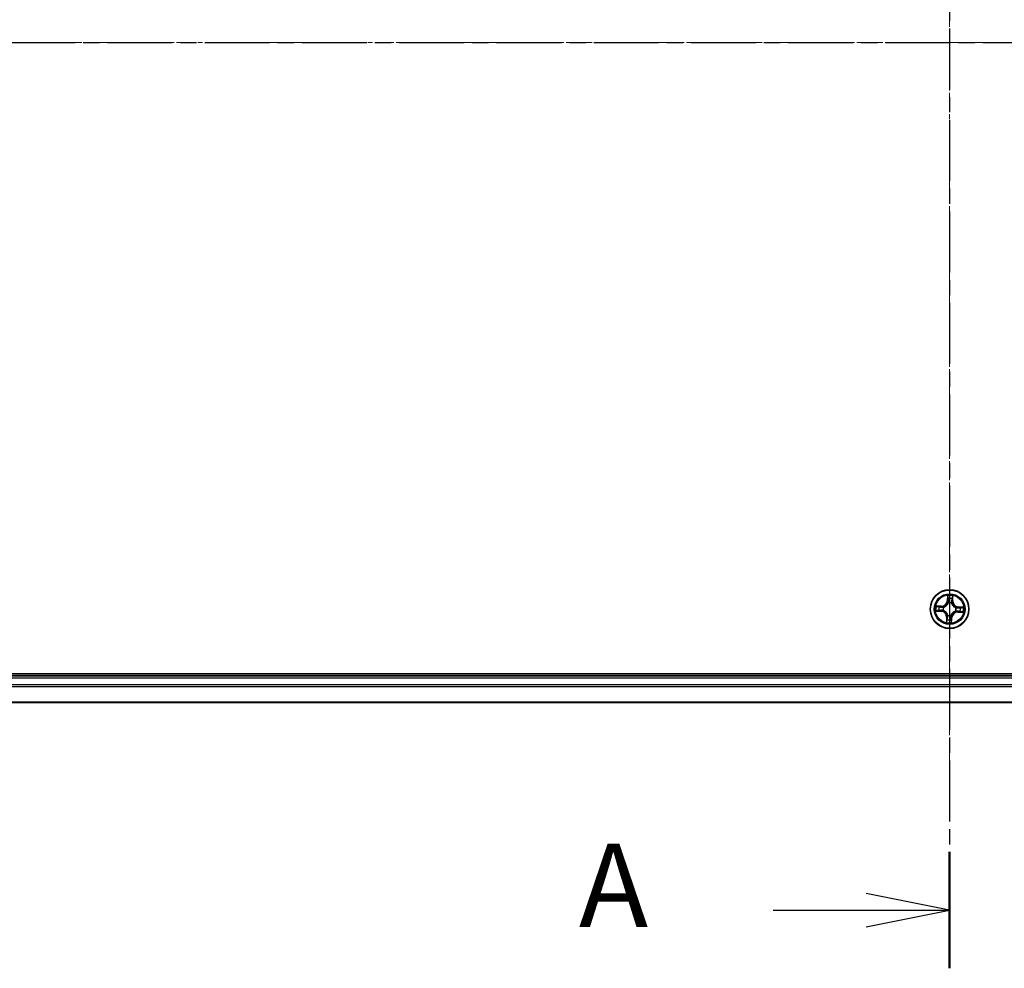
# Model space of a CAD drawing. Units: millimetres. Extents: x 7 to 7682, y 4 to 1409.
# Drawn here: x 901 to 1049, y 743 to 885 of the extents above; entities that cross this region are included whole.
import ezdxf

# ---------------------------------------------------------------- set-up
doc = ezdxf.new("R2010")
doc.units = ezdxf.units.MM
doc.header["$LTSCALE"] = 0.5
doc.linetypes.add('CHAIN', pattern=[0.3543, 0.2362, -0.0295, 0.0591, -0.0295])
for name, color, linetype, lineweight in [('Centerline (ISO)', 131, 'Continuous', 18), ('Section Line (ISO)', 7, 'CHAIN', 25), ('Visible (ISO)', 7, 'Continuous', 35), ('Visible Narrow (ISO)', 7, 'Continuous', 25)]:
    doc.layers.add(name, color=color, linetype=linetype, lineweight=lineweight)
doc.styles.add('Note Text (TK)', font='MS PGothic.ttf')

# ---------------------------------------------------------------- blocks, each defined once
blk = doc.blocks.new('2dTransSection1')
at = {"layer": 'Section Line (ISO)', "linetype": 'CHAIN', "ltscale": 15.493949}
blk.add_line((180.013, 208.73), (180.013, 155.834), dxfattribs=at)
at = {"layer": 'Section Line (ISO)', "linetype": 'Continuous', "lineweight": 50}
blk.add_line((180.013, 159.324), (180.013, 155.834), dxfattribs=at)
at = {"layer": 'Section Line (ISO)', "linetype": 'Continuous'}
for p, q in [((180.013, 157.579), (177.513, 158.079)), ((174.717, 157.579), (177.513, 157.579)), ((177.513, 157.579), (180.013, 157.579)), ((177.513, 157.079), (180.013, 157.579))]:
    blk.add_line(p, q, dxfattribs=at)
at = {"layer": 'Section Line (ISO)', "insert": (168.897, 156.293), "char_height": 2.5, "attachment_point": 7, "style": 'Note Text (TK)'}
blk.add_mtext('A', dxfattribs=at)
blk = doc.blocks.new('2dTransSection2')
at = {"layer": 'Section Line (ISO)', "linetype": 'CHAIN', "ltscale": 16.465624}
blk.add_line((131.422, 183.608), (228.596, 183.608), dxfattribs=at)

msp = doc.modelspace()

# ---------------------------------------------------------------- linework, layer by layer
at = {"layer": 'Centerline (ISO)', "linetype": 'CHAIN', "ltscale": 23.990969}
for p, q in [((1040.3155, 993.4728), (1040.3155, 770.6119)), ((813.885, 882.0424), (1264.1749, 882.0424))]:
    msp.add_line(p, q, dxfattribs=at)
at = {"layer": 'Visible (ISO)'}
for p, q in [((1235.3155, 787.3424), (845.3155, 787.3424)), ((1230.3155, 787.0424), (850.3155, 787.0424)), ((850.3155, 783.0424), (1230.3155, 783.0424))]:
    msp.add_line(p, q, dxfattribs=at)
msp.add_circle((1040.3155, 797.0424), 2.9, dxfattribs=at)
at = {"layer": 'Visible Narrow (ISO)'}
for p, q in [((1040.0204, 799.0812), (1039.9702, 798.3031)), ((1040.0199, 798.2999), (1040.0514, 798.7891)), ((1040.7421, 798.7566), (1040.7276, 798.2667)), ((1040.7774, 798.2652), (1040.8004, 799.0445)), ((1039.0926, 797.5043), (1038.3133, 797.5273)), ((1038.6012, 797.469), (1039.0911, 797.4545)), ((1039.0911, 797.4545), (1039.089, 797.3819)), ((1039.0911, 797.4545), (1039.0926, 797.5043)), ((1039.3911, 797.3326), (1039.4115, 797.3262)), ((1040.0199, 798.2999), (1039.9702, 798.3031)), ((1040.0199, 798.2999), (1040.0924, 798.2953)), ((1040.1176, 797.969), (1040.1132, 797.9898)), ((1040.6057, 797.9667), (1040.5993, 797.9463)), ((1040.7276, 798.2667), (1040.655, 798.2688)), ((1040.7276, 798.2667), (1040.7774, 798.2652)), ((1041.2421, 797.2402), (1041.2629, 797.2446)), ((1041.573, 797.3379), (1041.5684, 797.2654)), ((1041.573, 797.3379), (1041.5762, 797.3876)), ((1041.573, 797.3379), (1042.0622, 797.3064)), ((1042.3543, 797.3374), (1041.5762, 797.3876)), ((1038.2766, 796.7473), (1039.0547, 796.6971)), ((1039.0579, 796.7468), (1038.5687, 796.7784)), ((1039.0579, 796.7468), (1039.0547, 796.6971)), ((1039.0579, 796.7468), (1039.0625, 796.8193)), ((1039.3889, 796.8445), (1039.368, 796.8401)), ((1039.8535, 795.8195), (1039.8305, 795.0402)), ((1039.9033, 795.818), (1039.8535, 795.8195)), ((1039.8888, 795.3281), (1039.9033, 795.818)), ((1039.9033, 795.818), (1039.9759, 795.8159)), ((1040.0252, 796.1181), (1040.0316, 796.1384)), ((1040.5133, 796.1158), (1040.5177, 796.0949)), ((1040.611, 795.7848), (1040.5385, 795.7894)), ((1040.611, 795.7848), (1040.5795, 795.2957)), ((1040.6105, 795.0035), (1040.6607, 795.7816)), ((1040.611, 795.7848), (1040.6607, 795.7816)), ((1041.2398, 796.7521), (1041.2194, 796.7585)), ((1041.5398, 796.6302), (1041.5383, 796.5804)), ((1041.5383, 796.5804), (1042.3176, 796.5574)), ((1041.5398, 796.6302), (1041.5419, 796.7028)), ((1042.0297, 796.6157), (1041.5398, 796.6302)), ((850.3155, 786.7424), (1230.3155, 786.7424)), ((1230.3155, 785.6829), (850.3155, 785.6829)), ((850.3155, 785.4524), (1230.3155, 785.4524)), ((1230.3155, 783.1119), (850.3155, 783.1119))]:
    msp.add_line(p, q, dxfattribs=at)
for radius in [2.8677, 2.3092, 2.1415]:
    msp.add_circle((1040.3155, 797.0424), radius, dxfattribs=at)
for centre, radius, start, end in [((1040.3155, 797.0424), 2.0601, 76.384419, 98.235255), ((1040.3155, 797.0424), 2.0601, 166.384419, 188.235255), ((1040.3155, 797.0424), 1.6122, 167.002316, 187.617358), ((1039.1178, 798.3581), 0.904, 268.309837, 356.309837), ((1039.1178, 798.3581), 0.8542, 268.309837, 356.309837), ((1040.3155, 797.0424), 0.9688, 162.567881, 192.051793), ((1040.3155, 797.0424), 0.9475, 162.567881, 192.051793), ((1040.3155, 797.0424), 1.6122, 77.002316, 97.617358), ((1040.3155, 797.0424), 0.9688, 72.567881, 102.051793), ((1040.3155, 797.0424), 0.9475, 72.567881, 102.051793), ((1041.6312, 798.24), 0.904, 178.309837, 266.309837), ((1041.6312, 798.24), 0.8542, 178.309837, 266.309837), ((1040.3155, 797.0424), 0.9688, 342.567881, 12.051793), ((1040.3155, 797.0424), 1.6122, 347.002316, 7.617358), ((1040.3155, 797.0424), 2.0601, 346.384419, 8.235255), ((1038.9997, 795.8447), 0.8542, 358.309837, 86.309837), ((1038.9997, 795.8447), 0.904, 358.309837, 86.309837), ((1040.3155, 797.0424), 0.9688, 252.567881, 282.051793), ((1040.3155, 797.0424), 0.9475, 252.567881, 282.051793), ((1041.5131, 795.7266), 0.904, 88.309837, 176.309837), ((1041.5131, 795.7266), 0.8542, 88.309837, 176.309837), ((1040.3155, 797.0424), 0.9475, 342.567881, 12.051793), ((1040.3155, 797.0424), 2.0601, 256.384419, 278.235255), ((1040.3155, 797.0424), 1.6122, 257.002316, 277.617358)]:
    msp.add_arc(centre, radius, start, end, dxfattribs=at)
for centre, major_axis, ratio, start_param, end_param in [((1040.1012, 798.7859), (-0.05, 0.0003), 0.54850665, 4.7835784, 6.17876057), ((1040.6923, 798.7581), (0.0498, -0.0043), 0.54850665, 0.10442473, 1.4996069), ((1038.5997, 797.4192), (0.0043, 0.0498), 0.54850665, 0.10442473, 1.4996069), ((1038.7882, 797.3949), (0.0103, 0.0489), 0.89574018, 0.19731949, 1.55274262), ((1039.0875, 797.3321), (0.0103, 0.0489), 0.89572054, 0.1973017, 1.54834765), ((1039.4339, 797.3192), (-0.0067, 0.0495), 0.87684641, 0.18229136, 1.17990219), ((1039.4339, 797.3192), (-0.0127, 0.0484), 0.41070123, 0.09573579, 1.31868747), ((1040.1077, 798.5959), (-0.0497, -0.0056), 0.89574018, 4.73044269, 6.08586581), ((1040.1225, 797.946), (-0.0487, 0.0114), 0.87684642, 5.10328313, 6.10089396), ((1040.1225, 797.946), (-0.047, 0.0171), 0.41070123, 4.96449783, 6.18744952), ((1040.1421, 798.2921), (-0.0497, -0.0056), 0.89572054, 4.73483766, 6.08588361), ((1040.5923, 797.9239), (0.0484, 0.0127), 0.41070123, 0.09573579, 1.31868747), ((1040.5923, 797.9239), (0.0495, 0.0067), 0.87684641, 0.18229136, 1.17990219), ((1040.6052, 798.2703), (0.0489, -0.0103), 0.89572054, 0.1973017, 1.54834765), ((1040.668, 798.5696), (0.0489, -0.0103), 0.89574018, 0.19731949, 1.55274262), ((1041.2191, 797.2353), (0.0114, 0.0487), 0.87684642, 5.10328313, 6.10089396), ((1041.2191, 797.2353), (0.0171, 0.047), 0.41070123, 4.96449783, 6.18744952), ((1041.5652, 797.2157), (-0.0056, 0.0497), 0.89572054, 4.73483766, 6.08588361), ((1041.869, 797.2501), (-0.0056, 0.0497), 0.89574018, 4.73044269, 6.08586581), ((1042.0589, 797.2567), (0.0003, 0.05), 0.54850665, 4.7835784, 6.17876057), ((1038.572, 796.8281), (-0.0003, -0.05), 0.54850665, 4.7835784, 6.17876057), ((1038.7619, 796.8346), (0.0056, -0.0497), 0.89574018, 4.73044269, 6.08586581), ((1039.0657, 796.869), (0.0056, -0.0497), 0.89572054, 4.73483766, 6.08588361), ((1039.4118, 796.8494), (-0.0114, -0.0487), 0.87684642, 5.10328313, 6.10089396), ((1039.4118, 796.8494), (-0.0171, -0.047), 0.41070123, 4.96449783, 6.18744952), ((1040.0257, 795.8144), (-0.0489, 0.0103), 0.89572054, 0.1973017, 1.54834765), ((1040.0386, 796.1608), (-0.0495, -0.0067), 0.87684641, 0.18229136, 1.17990219), ((1040.0386, 796.1608), (-0.0484, -0.0127), 0.41070123, 0.09573579, 1.31868747), ((1040.4888, 795.7927), (0.0497, 0.0056), 0.89572054, 4.73483766, 6.08588361), ((1040.5084, 796.1387), (0.047, -0.0171), 0.41070123, 4.96449783, 6.18744952), ((1040.5084, 796.1387), (0.0487, -0.0114), 0.87684642, 5.10328313, 6.10089396), ((1041.197, 796.7655), (0.0127, -0.0484), 0.41070123, 0.09573579, 1.31868747), ((1041.197, 796.7655), (0.0067, -0.0495), 0.87684641, 0.18229136, 1.17990219), ((1041.5434, 796.7526), (-0.0103, -0.0489), 0.89572054, 0.1973017, 1.54834765), ((1041.8427, 796.6898), (-0.0103, -0.0489), 0.89574018, 0.19731949, 1.55274262), ((1042.0312, 796.6655), (-0.0043, -0.0498), 0.54850665, 0.10442473, 1.4996069), ((1039.9386, 795.3266), (-0.0498, 0.0043), 0.54850665, 0.10442473, 1.4996069), ((1039.9629, 795.5151), (-0.0489, 0.0103), 0.89574018, 0.19731949, 1.55274262), ((1040.5232, 795.4888), (0.0497, 0.0056), 0.89574018, 4.73044269, 6.08586581), ((1040.5298, 795.2989), (0.05, -0.0003), 0.54850665, 4.7835784, 6.17876057)]:
    msp.add_ellipse(centre, major_axis=major_axis, ratio=ratio, start_param=start_param, end_param=end_param, dxfattribs=at)
for points, knots in [([(1040.0978, 798.8132), (1040.0981, 798.8283), (1040.0968, 798.8439), (1040.0902, 798.8852), (1040.0832, 798.9111), (1040.0674, 798.9606), (1040.0588, 798.9841), (1040.0403, 799.0322), (1040.0303, 799.0568), (1040.0204, 799.0812)], [0, 0, 0, 0, 0.0059340385, 0.0059340385, 0.0154285, 0.0154285, 0.0237449879, 0.0237449879, 0.0323943032, 0.0323943032, 0.0323943032, 0.0323943032]), ([(1040.0204, 799.0812), (1040.0247, 799.0546), (1040.029, 799.0279), (1040.0369, 798.9755), (1040.0405, 798.95), (1040.047, 798.8961), (1040.0497, 798.8677), (1040.0518, 798.8226), (1040.052, 798.8056), (1040.0514, 798.7891)], [-0.0323943032, -0.0323943032, -0.0323943032, -0.0323943032, -0.0237449879, -0.0237449879, -0.0154285, -0.0154285, -0.0059340385, -0.0059340385, 0, 0, 0, 0]), ([(1040.0514, 798.7891), (1040.0512, 798.7487), (1040.0516, 798.7118), (1040.0538, 798.6477), (1040.0556, 798.6205), (1040.058, 798.5991)], [0, 0, 0, 0, 0.014491423, 0.014491423, 0.0289828459, 0.0289828459, 0.0289828459, 0.0289828459]), ([(1040.1017, 798.6403), (1040.0996, 798.6597), (1040.0982, 798.6845), (1040.0969, 798.7428), (1040.097, 798.7764), (1040.0978, 798.8132)], [-0.0289828459, -0.0289828459, -0.0289828459, -0.0289828459, -0.014491423, -0.014491423, 0, 0, 0, 0]), ([(1040.6982, 798.785), (1040.6956, 798.7486), (1040.6925, 798.7153), (1040.6858, 798.6572), (1040.682, 798.6325), (1040.678, 798.6132)], [-0.0289828459, -0.0289828459, -0.0289828459, -0.0289828459, -0.0145850634, -0.0145850634, 0, 0, 0, 0]), ([(1040.8004, 799.0445), (1040.7856, 799.0161), (1040.7706, 798.9873), (1040.7389, 798.9222), (1040.7229, 798.8861), (1040.7047, 798.8283), (1040.6997, 798.8063), (1040.6982, 798.785)], [-0.0003383294, -0.0003383294, -0.0003383294, -0.0003383294, 0.0102009359, 0.0102009359, 0.0236501899, 0.0236501899, 0.0320559737, 0.0320559737, 0.0320559737, 0.0320559737]), ([(1040.7178, 798.5681), (1040.7222, 798.5893), (1040.7266, 798.6164), (1040.7348, 798.6801), (1040.7386, 798.7166), (1040.7421, 798.7566)], [0, 0, 0, 0, 0.0145850634, 0.0145850634, 0.0289828459, 0.0289828459, 0.0289828459, 0.0289828459]), ([(1040.7421, 798.7566), (1040.7434, 798.78), (1040.7465, 798.8042), (1040.7572, 798.8682), (1040.7662, 798.9083), (1040.7838, 798.9808), (1040.7922, 799.0128), (1040.8004, 799.0445)], [-0.0320559737, -0.0320559737, -0.0320559737, -0.0320559737, -0.0236501899, -0.0236501899, -0.0102009359, -0.0102009359, 0.0003383294, 0.0003383294, 0.0003383294, 0.0003383294]), ([(1038.6012, 797.469), (1038.5778, 797.4703), (1038.5536, 797.4734), (1038.4896, 797.4841), (1038.4495, 797.4931), (1038.377, 797.5107), (1038.345, 797.5191), (1038.3133, 797.5273)], [-0.0320559737, -0.0320559737, -0.0320559737, -0.0320559737, -0.0236501899, -0.0236501899, -0.0102009359, -0.0102009359, 0.0003383294, 0.0003383294, 0.0003383294, 0.0003383294]), ([(1038.3133, 797.5273), (1038.3418, 797.5125), (1038.3705, 797.4975), (1038.4356, 797.4658), (1038.4717, 797.4498), (1038.5295, 797.4317), (1038.5515, 797.4266), (1038.5728, 797.4251)], [-0.0003383294, -0.0003383294, -0.0003383294, -0.0003383294, 0.0102009359, 0.0102009359, 0.0236501899, 0.0236501899, 0.0320559737, 0.0320559737, 0.0320559737, 0.0320559737]), ([(1038.5728, 797.4251), (1038.6092, 797.4225), (1038.6425, 797.4195), (1038.7006, 797.4127), (1038.7253, 797.4089), (1038.7446, 797.405)], [-0.0289828459, -0.0289828459, -0.0289828459, -0.0289828459, -0.0145850634, -0.0145850634, 0, 0, 0, 0]), ([(1038.7897, 797.4447), (1038.7685, 797.4491), (1038.7414, 797.4535), (1038.6777, 797.4617), (1038.6412, 797.4655), (1038.6012, 797.469)], [0, 0, 0, 0, 0.0145850634, 0.0145850634, 0.0289828459, 0.0289828459, 0.0289828459, 0.0289828459]), ([(1038.7446, 797.405), (1038.7945, 797.3945), (1038.8444, 797.3841), (1038.9441, 797.3632), (1038.994, 797.3528), (1039.0439, 797.3424)], [-0.0687798542, -0.0687798542, -0.0687798542, -0.0687798542, -0.0343899271, -0.0343899271, 0, 0, 0, 0]), ([(1039.089, 797.3819), (1039.0391, 797.3924), (1038.9892, 797.4028), (1038.8894, 797.4238), (1038.8396, 797.4342), (1038.7897, 797.4447)], [0, 0, 0, 0, 0.0343899271, 0.0343899271, 0.0687798542, 0.0687798542, 0.0687798542, 0.0687798542]), ([(1039.0439, 797.3424), (1039.1152, 797.3275), (1039.1881, 797.3203), (1039.305, 797.3224), (1039.3475, 797.3258), (1039.3911, 797.3326)], [-0.0982412545, -0.0982412545, -0.0982412545, -0.0982412545, -0.0491206273, -0.0491206273, -0.0217758941, -0.0217758941, -0.0217758941, -0.0217758941]), ([(1039.4194, 797.3668), (1039.3779, 797.3615), (1039.3374, 797.3591), (1039.2261, 797.3592), (1039.1567, 797.3671), (1039.089, 797.3819)], [0.0217758941, 0.0217758941, 0.0217758941, 0.0217758941, 0.0491206273, 0.0491206273, 0.0982412545, 0.0982412545, 0.0982412545, 0.0982412545]), ([(1039.4115, 797.3262), (1039.4276, 797.3306), (1039.4437, 797.3354), (1039.5413, 797.3674), (1039.6223, 797.4054), (1039.7489, 797.4874), (1039.7964, 797.5238), (1039.8406, 797.5641), (1039.8848, 797.6043), (1039.9255, 797.6481), (1040.0191, 797.7665), (1040.0644, 797.8436), (1040.1054, 797.9378), (1040.1117, 797.9533), (1040.1176, 797.969)], [-0.174866013, -0.174866013, -0.174866013, -0.174866013, -0.16940495, -0.16940495, -0.141674077, -0.141674077, -0.124342281, -0.124342281, -0.124342281, -0.107010485, -0.107010485, -0.079279611, -0.079279611, -0.073818549, -0.073818549, -0.073818549, -0.073818549]), ([(1040.0764, 797.9649), (1040.071, 797.95), (1040.0653, 797.9352), (1040.0278, 797.8456), (1039.9864, 797.7725), (1039.901, 797.6614), (1039.8636, 797.6207), (1039.8228, 797.5835), (1039.7821, 797.5464), (1039.738, 797.5131), (1039.6193, 797.4384), (1039.5427, 797.4041), (1039.45, 797.3752), (1039.4347, 797.3708), (1039.4194, 797.3668)], [0.073818549, 0.073818549, 0.073818549, 0.073818549, 0.079279611, 0.079279611, 0.107010485, 0.107010485, 0.124342281, 0.124342281, 0.124342281, 0.141674077, 0.141674077, 0.16940495, 0.16940495, 0.174866013, 0.174866013, 0.174866013, 0.174866013]), ([(1040.058, 798.5991), (1040.0637, 798.5485), (1040.0694, 798.4978), (1040.0809, 798.3966), (1040.0867, 798.3459), (1040.0924, 798.2953)], [0, 0, 0, 0, 0.0343899271, 0.0343899271, 0.0687798542, 0.0687798542, 0.0687798542, 0.0687798542]), ([(1040.0924, 798.2953), (1040.1008, 798.2264), (1040.1021, 798.1566), (1040.0918, 798.0458), (1040.0856, 798.0057), (1040.0764, 797.9649)], [0, 0, 0, 0, 0.0491206273, 0.0491206273, 0.0764653604, 0.0764653604, 0.0764653604, 0.0764653604]), ([(1040.1359, 798.3364), (1040.1303, 798.3871), (1040.1246, 798.4377), (1040.1132, 798.539), (1040.1075, 798.5897), (1040.1017, 798.6403)], [-0.0687798542, -0.0687798542, -0.0687798542, -0.0687798542, -0.0343899271, -0.0343899271, 0, 0, 0, 0]), ([(1040.1132, 797.9898), (1040.124, 798.0327), (1040.1314, 798.0747), (1040.1445, 798.1908), (1040.1441, 798.2641), (1040.1359, 798.3364)], [-0.0764653604, -0.0764653604, -0.0764653604, -0.0764653604, -0.0491206273, -0.0491206273, 0, 0, 0, 0]), ([(1040.6155, 798.3139), (1040.6006, 798.2426), (1040.5934, 798.1697), (1040.5955, 798.0528), (1040.5989, 798.0103), (1040.6057, 797.9667)], [-0.0982412545, -0.0982412545, -0.0982412545, -0.0982412545, -0.0491206273, -0.0491206273, -0.0217758941, -0.0217758941, -0.0217758941, -0.0217758941]), ([(1040.5993, 797.9463), (1040.6037, 797.9302), (1040.6085, 797.9141), (1040.6405, 797.8165), (1040.6784, 797.7355), (1040.7605, 797.6089), (1040.7969, 797.5614), (1040.8372, 797.5172), (1040.8774, 797.473), (1040.9212, 797.4323), (1041.0396, 797.3388), (1041.1167, 797.2934), (1041.2108, 797.2524), (1041.2264, 797.2461), (1041.2421, 797.2402)], [-0.174866013, -0.174866013, -0.174866013, -0.174866013, -0.16940495, -0.16940495, -0.141674077, -0.141674077, -0.124342281, -0.124342281, -0.124342281, -0.107010485, -0.107010485, -0.079279611, -0.079279611, -0.073818549, -0.073818549, -0.073818549, -0.073818549]), ([(1040.678, 798.6132), (1040.6676, 798.5633), (1040.6572, 798.5135), (1040.6363, 798.4137), (1040.6259, 798.3638), (1040.6155, 798.3139)], [-0.0687798542, -0.0687798542, -0.0687798542, -0.0687798542, -0.0343899271, -0.0343899271, 0, 0, 0, 0]), ([(1040.6399, 797.9384), (1040.6346, 797.9799), (1040.6322, 798.0204), (1040.6323, 798.1317), (1040.6402, 798.2011), (1040.655, 798.2688)], [0.0217758941, 0.0217758941, 0.0217758941, 0.0217758941, 0.0491206273, 0.0491206273, 0.0982412545, 0.0982412545, 0.0982412545, 0.0982412545]), ([(1041.238, 797.2814), (1041.2231, 797.2868), (1041.2083, 797.2925), (1041.1187, 797.33), (1041.0456, 797.3714), (1040.9345, 797.4568), (1040.8938, 797.4942), (1040.8566, 797.535), (1040.8195, 797.5757), (1040.7862, 797.6198), (1040.7115, 797.7385), (1040.6772, 797.8151), (1040.6483, 797.9078), (1040.6439, 797.9231), (1040.6399, 797.9384)], [0.073818549, 0.073818549, 0.073818549, 0.073818549, 0.079279611, 0.079279611, 0.107010485, 0.107010485, 0.124342281, 0.124342281, 0.124342281, 0.141674077, 0.141674077, 0.16940495, 0.16940495, 0.174866013, 0.174866013, 0.174866013, 0.174866013]), ([(1040.655, 798.2688), (1040.6655, 798.3187), (1040.6759, 798.3686), (1040.6968, 798.4684), (1040.7073, 798.5182), (1040.7178, 798.5681)], [0, 0, 0, 0, 0.0343899271, 0.0343899271, 0.0687798542, 0.0687798542, 0.0687798542, 0.0687798542]), ([(1041.5684, 797.2654), (1041.4995, 797.257), (1041.4297, 797.2557), (1041.3189, 797.266), (1041.2788, 797.2722), (1041.238, 797.2814)], [0, 0, 0, 0, 0.0491206273, 0.0491206273, 0.0764653604, 0.0764653604, 0.0764653604, 0.0764653604]), ([(1041.2629, 797.2446), (1041.3058, 797.2338), (1041.3477, 797.2264), (1041.4639, 797.2133), (1041.5372, 797.2137), (1041.6095, 797.2219)], [-0.0764653604, -0.0764653604, -0.0764653604, -0.0764653604, -0.0491206273, -0.0491206273, 0, 0, 0, 0]), ([(1041.8722, 797.2998), (1041.8216, 797.2941), (1041.7709, 797.2884), (1041.6696, 797.2769), (1041.619, 797.2712), (1041.5684, 797.2654)], [0, 0, 0, 0, 0.0343899271, 0.0343899271, 0.0687798542, 0.0687798542, 0.0687798542, 0.0687798542]), ([(1041.6095, 797.2219), (1041.6602, 797.2276), (1041.7108, 797.2332), (1041.8121, 797.2447), (1041.8628, 797.2504), (1041.9134, 797.2561)], [-0.0687798542, -0.0687798542, -0.0687798542, -0.0687798542, -0.0343899271, -0.0343899271, 0, 0, 0, 0]), ([(1042.0622, 797.3064), (1042.0218, 797.3066), (1041.9849, 797.3062), (1041.9208, 797.304), (1041.8936, 797.3022), (1041.8722, 797.2998)], [0, 0, 0, 0, 0.014491423, 0.014491423, 0.0289828459, 0.0289828459, 0.0289828459, 0.0289828459]), ([(1041.9134, 797.2561), (1041.9328, 797.2582), (1041.9576, 797.2596), (1042.0159, 797.2609), (1042.0495, 797.2608), (1042.0863, 797.26)], [-0.0289828459, -0.0289828459, -0.0289828459, -0.0289828459, -0.014491423, -0.014491423, 0, 0, 0, 0]), ([(1042.3543, 797.3374), (1042.3277, 797.3331), (1042.301, 797.3288), (1042.2486, 797.3209), (1042.2231, 797.3173), (1042.1692, 797.3108), (1042.1408, 797.3081), (1042.0957, 797.306), (1042.0787, 797.3058), (1042.0622, 797.3064)], [-0.0323943032, -0.0323943032, -0.0323943032, -0.0323943032, -0.0237449879, -0.0237449879, -0.0154285, -0.0154285, -0.0059340385, -0.0059340385, 0, 0, 0, 0]), ([(1042.0863, 797.26), (1042.1014, 797.2597), (1042.117, 797.2611), (1042.1583, 797.2676), (1042.1842, 797.2746), (1042.2337, 797.2904), (1042.2572, 797.299), (1042.3053, 797.3175), (1042.3299, 797.3275), (1042.3543, 797.3374)], [0, 0, 0, 0, 0.0059340385, 0.0059340385, 0.0154285, 0.0154285, 0.0237449879, 0.0237449879, 0.0323943032, 0.0323943032, 0.0323943032, 0.0323943032]), ([(1038.5446, 796.8247), (1038.5295, 796.825), (1038.5139, 796.8237), (1038.4726, 796.8171), (1038.4467, 796.8101), (1038.3972, 796.7943), (1038.3737, 796.7858), (1038.3256, 796.7672), (1038.301, 796.7572), (1038.2766, 796.7473)], [0, 0, 0, 0, 0.0059340385, 0.0059340385, 0.0154285, 0.0154285, 0.0237449879, 0.0237449879, 0.0323943032, 0.0323943032, 0.0323943032, 0.0323943032]), ([(1038.2766, 796.7473), (1038.3032, 796.7516), (1038.3299, 796.7559), (1038.3823, 796.7638), (1038.4078, 796.7674), (1038.4617, 796.7739), (1038.4901, 796.7766), (1038.5352, 796.7787), (1038.5522, 796.7789), (1038.5687, 796.7784)], [-0.0323943032, -0.0323943032, -0.0323943032, -0.0323943032, -0.0237449879, -0.0237449879, -0.0154285, -0.0154285, -0.0059340385, -0.0059340385, 0, 0, 0, 0]), ([(1038.7175, 796.8287), (1038.6981, 796.8265), (1038.6733, 796.8251), (1038.615, 796.8238), (1038.5814, 796.8239), (1038.5446, 796.8247)], [-0.0289828459, -0.0289828459, -0.0289828459, -0.0289828459, -0.014491423, -0.014491423, 0, 0, 0, 0]), ([(1038.5687, 796.7784), (1038.6091, 796.7781), (1038.646, 796.7785), (1038.7101, 796.7807), (1038.7374, 796.7825), (1038.7587, 796.7849)], [0, 0, 0, 0, 0.014491423, 0.014491423, 0.0289828459, 0.0289828459, 0.0289828459, 0.0289828459]), ([(1039.0214, 796.8629), (1038.9707, 796.8572), (1038.9201, 796.8515), (1038.8188, 796.8401), (1038.7681, 796.8344), (1038.7175, 796.8287)], [-0.0687798542, -0.0687798542, -0.0687798542, -0.0687798542, -0.0343899271, -0.0343899271, 0, 0, 0, 0]), ([(1038.7587, 796.7849), (1038.8093, 796.7906), (1038.86, 796.7964), (1038.9613, 796.8078), (1039.0119, 796.8136), (1039.0625, 796.8193)], [0, 0, 0, 0, 0.0343899271, 0.0343899271, 0.0687798542, 0.0687798542, 0.0687798542, 0.0687798542]), ([(1039.368, 796.8401), (1039.3251, 796.8509), (1039.2832, 796.8583), (1039.167, 796.8714), (1039.0937, 796.871), (1039.0214, 796.8629)], [-0.0764653604, -0.0764653604, -0.0764653604, -0.0764653604, -0.0491206273, -0.0491206273, 0, 0, 0, 0]), ([(1039.0625, 796.8193), (1039.1314, 796.8277), (1039.2012, 796.829), (1039.312, 796.8187), (1039.3521, 796.8125), (1039.3929, 796.8033)], [0, 0, 0, 0, 0.0491206273, 0.0491206273, 0.0764653604, 0.0764653604, 0.0764653604, 0.0764653604]), ([(1040.0316, 796.1384), (1040.0272, 796.1545), (1040.0224, 796.1706), (1039.9904, 796.2682), (1039.9525, 796.3492), (1039.8704, 796.4758), (1039.834, 796.5233), (1039.7937, 796.5675), (1039.7535, 796.6117), (1039.7097, 796.6524), (1039.5913, 796.746), (1039.5142, 796.7913), (1039.4201, 796.8323), (1039.4045, 796.8386), (1039.3889, 796.8445)], [-0.174866013, -0.174866013, -0.174866013, -0.174866013, -0.16940495, -0.16940495, -0.141674077, -0.141674077, -0.124342281, -0.124342281, -0.124342281, -0.107010485, -0.107010485, -0.079279611, -0.079279611, -0.073818549, -0.073818549, -0.073818549, -0.073818549]), ([(1039.3929, 796.8033), (1039.4078, 796.7979), (1039.4226, 796.7922), (1039.5122, 796.7547), (1039.5853, 796.7134), (1039.6964, 796.6279), (1039.7371, 796.5905), (1039.7743, 796.5498), (1039.8114, 796.509), (1039.8447, 796.4649), (1039.9194, 796.3463), (1039.9537, 796.2696), (1039.9826, 796.1769), (1039.987, 796.1616), (1039.991, 796.1463)], [0.073818549, 0.073818549, 0.073818549, 0.073818549, 0.079279611, 0.079279611, 0.107010485, 0.107010485, 0.124342281, 0.124342281, 0.124342281, 0.141674077, 0.141674077, 0.16940495, 0.16940495, 0.174866013, 0.174866013, 0.174866013, 0.174866013]), ([(1039.9759, 795.8159), (1039.9654, 795.766), (1039.955, 795.7161), (1039.9341, 795.6164), (1039.9236, 795.5665), (1039.9131, 795.5166)], [0, 0, 0, 0, 0.0343899271, 0.0343899271, 0.0687798542, 0.0687798542, 0.0687798542, 0.0687798542]), ([(1039.9529, 795.4715), (1039.9633, 795.5214), (1039.9737, 795.5713), (1039.9946, 795.671), (1040.005, 795.7209), (1040.0154, 795.7708)], [-0.0687798542, -0.0687798542, -0.0687798542, -0.0687798542, -0.0343899271, -0.0343899271, 0, 0, 0, 0]), ([(1039.991, 796.1463), (1039.9963, 796.1048), (1039.9987, 796.0643), (1039.9986, 795.953), (1039.9907, 795.8837), (1039.9759, 795.8159)], [0.0217758941, 0.0217758941, 0.0217758941, 0.0217758941, 0.0491206273, 0.0491206273, 0.0982412545, 0.0982412545, 0.0982412545, 0.0982412545]), ([(1040.0154, 795.7708), (1040.0303, 795.8421), (1040.0375, 795.915), (1040.0354, 796.0319), (1040.032, 796.0744), (1040.0252, 796.1181)], [-0.0982412545, -0.0982412545, -0.0982412545, -0.0982412545, -0.0491206273, -0.0491206273, -0.0217758941, -0.0217758941, -0.0217758941, -0.0217758941]), ([(1040.5177, 796.0949), (1040.5069, 796.0521), (1040.4995, 796.0101), (1040.4864, 795.8939), (1040.4868, 795.8206), (1040.495, 795.7483)], [-0.0764653604, -0.0764653604, -0.0764653604, -0.0764653604, -0.0491206273, -0.0491206273, 0, 0, 0, 0]), ([(1041.2194, 796.7585), (1041.2033, 796.7541), (1041.1872, 796.7493), (1041.0896, 796.7173), (1041.0086, 796.6794), (1040.882, 796.5974), (1040.8345, 796.5609), (1040.7903, 796.5207), (1040.7461, 796.4804), (1040.7054, 796.4366), (1040.6119, 796.3182), (1040.5665, 796.2412), (1040.5255, 796.147), (1040.5192, 796.1314), (1040.5133, 796.1158)], [-0.174866013, -0.174866013, -0.174866013, -0.174866013, -0.16940495, -0.16940495, -0.141674077, -0.141674077, -0.124342281, -0.124342281, -0.124342281, -0.107010485, -0.107010485, -0.079279611, -0.079279611, -0.073818549, -0.073818549, -0.073818549, -0.073818549]), ([(1040.5385, 795.7894), (1040.5301, 795.8583), (1040.5288, 795.9281), (1040.5391, 796.0389), (1040.5453, 796.079), (1040.5545, 796.1198)], [0, 0, 0, 0, 0.0491206273, 0.0491206273, 0.0764653604, 0.0764653604, 0.0764653604, 0.0764653604]), ([(1040.5729, 795.4856), (1040.5672, 795.5362), (1040.5615, 795.5869), (1040.55, 795.6882), (1040.5442, 795.7388), (1040.5385, 795.7894)], [0, 0, 0, 0, 0.0343899271, 0.0343899271, 0.0687798542, 0.0687798542, 0.0687798542, 0.0687798542]), ([(1040.5545, 796.1198), (1040.5599, 796.1347), (1040.5656, 796.1495), (1040.6031, 796.2391), (1040.6445, 796.3122), (1040.7299, 796.4233), (1040.7673, 796.4641), (1040.8081, 796.5012), (1040.8488, 796.5383), (1040.8929, 796.5716), (1041.0116, 796.6463), (1041.0882, 796.6807), (1041.1809, 796.7096), (1041.1962, 796.7139), (1041.2115, 796.7179)], [0.073818549, 0.073818549, 0.073818549, 0.073818549, 0.079279611, 0.079279611, 0.107010485, 0.107010485, 0.124342281, 0.124342281, 0.124342281, 0.141674077, 0.141674077, 0.16940495, 0.16940495, 0.174866013, 0.174866013, 0.174866013, 0.174866013]), ([(1041.2115, 796.7179), (1041.253, 796.7232), (1041.2935, 796.7256), (1041.4048, 796.7255), (1041.4742, 796.7176), (1041.5419, 796.7028)], [0.0217758941, 0.0217758941, 0.0217758941, 0.0217758941, 0.0491206273, 0.0491206273, 0.0982412545, 0.0982412545, 0.0982412545, 0.0982412545]), ([(1041.587, 796.7423), (1041.5157, 796.7572), (1041.4428, 796.7644), (1041.3259, 796.7623), (1041.2834, 796.7589), (1041.2398, 796.7521)], [-0.0982412545, -0.0982412545, -0.0982412545, -0.0982412545, -0.0491206273, -0.0491206273, -0.0217758941, -0.0217758941, -0.0217758941, -0.0217758941]), ([(1041.5419, 796.7028), (1041.5918, 796.6923), (1041.6417, 796.6819), (1041.7415, 796.661), (1041.7913, 796.6505), (1041.8412, 796.64)], [0, 0, 0, 0, 0.0343899271, 0.0343899271, 0.0687798542, 0.0687798542, 0.0687798542, 0.0687798542]), ([(1041.8863, 796.6798), (1041.8364, 796.6902), (1041.7865, 796.7006), (1041.6868, 796.7215), (1041.6369, 796.7319), (1041.587, 796.7423)], [-0.0687798542, -0.0687798542, -0.0687798542, -0.0687798542, -0.0343899271, -0.0343899271, 0, 0, 0, 0]), ([(1041.8412, 796.64), (1041.8624, 796.6356), (1041.8895, 796.6313), (1041.9532, 796.6231), (1041.9897, 796.6192), (1042.0297, 796.6157)], [0, 0, 0, 0, 0.0145850634, 0.0145850634, 0.0289828459, 0.0289828459, 0.0289828459, 0.0289828459]), ([(1042.0581, 796.6596), (1042.0217, 796.6622), (1041.9884, 796.6653), (1041.9303, 796.672), (1041.9056, 796.6758), (1041.8863, 796.6798)], [-0.0289828459, -0.0289828459, -0.0289828459, -0.0289828459, -0.0145850634, -0.0145850634, 0, 0, 0, 0]), ([(1042.0297, 796.6157), (1042.0531, 796.6144), (1042.0773, 796.6113), (1042.1413, 796.6006), (1042.1814, 796.5917), (1042.2539, 796.574), (1042.2859, 796.5657), (1042.3176, 796.5574)], [-0.0320559737, -0.0320559737, -0.0320559737, -0.0320559737, -0.0236501899, -0.0236501899, -0.0102009359, -0.0102009359, 0.0003383294, 0.0003383294, 0.0003383294, 0.0003383294]), ([(1042.3176, 796.5574), (1042.2891, 796.5722), (1042.2604, 796.5872), (1042.1953, 796.6189), (1042.1592, 796.6349), (1042.1014, 796.6531), (1042.0794, 796.6581), (1042.0581, 796.6596)], [-0.0003383294, -0.0003383294, -0.0003383294, -0.0003383294, 0.0102009359, 0.0102009359, 0.0236501899, 0.0236501899, 0.0320559737, 0.0320559737, 0.0320559737, 0.0320559737]), ([(1039.8888, 795.3281), (1039.8875, 795.3047), (1039.8844, 795.2805), (1039.8737, 795.2165), (1039.8647, 795.1764), (1039.8471, 795.1039), (1039.8387, 795.0719), (1039.8305, 795.0402)], [-0.0320559737, -0.0320559737, -0.0320559737, -0.0320559737, -0.0236501899, -0.0236501899, -0.0102009359, -0.0102009359, 0.0003383294, 0.0003383294, 0.0003383294, 0.0003383294]), ([(1039.8305, 795.0402), (1039.8453, 795.0687), (1039.8603, 795.0974), (1039.892, 795.1626), (1039.908, 795.1986), (1039.9262, 795.2564), (1039.9312, 795.2784), (1039.9327, 795.2997)], [-0.0003383294, -0.0003383294, -0.0003383294, -0.0003383294, 0.0102009359, 0.0102009359, 0.0236501899, 0.0236501899, 0.0320559737, 0.0320559737, 0.0320559737, 0.0320559737]), ([(1039.9131, 795.5166), (1039.9087, 795.4954), (1039.9043, 795.4683), (1039.8962, 795.4046), (1039.8923, 795.3681), (1039.8888, 795.3281)], [0, 0, 0, 0, 0.0145850634, 0.0145850634, 0.0289828459, 0.0289828459, 0.0289828459, 0.0289828459]), ([(1039.9327, 795.2997), (1039.9353, 795.3362), (1039.9384, 795.3694), (1039.9451, 795.4275), (1039.9489, 795.4522), (1039.9529, 795.4715)], [-0.0289828459, -0.0289828459, -0.0289828459, -0.0289828459, -0.0145850634, -0.0145850634, 0, 0, 0, 0]), ([(1040.495, 795.7483), (1040.5006, 795.6976), (1040.5063, 795.647), (1040.5177, 795.5457), (1040.5234, 795.4951), (1040.5292, 795.4444)], [-0.0687798542, -0.0687798542, -0.0687798542, -0.0687798542, -0.0343899271, -0.0343899271, 0, 0, 0, 0]), ([(1040.5292, 795.4444), (1040.5313, 795.425), (1040.5327, 795.4002), (1040.534, 795.3419), (1040.5339, 795.3083), (1040.5331, 795.2715)], [-0.0289828459, -0.0289828459, -0.0289828459, -0.0289828459, -0.014491423, -0.014491423, 0, 0, 0, 0]), ([(1040.5331, 795.2715), (1040.5328, 795.2564), (1040.5342, 795.2408), (1040.5407, 795.1995), (1040.5477, 795.1736), (1040.5635, 795.1241), (1040.5721, 795.1006), (1040.5906, 795.0525), (1040.6006, 795.0279), (1040.6105, 795.0035)], [0, 0, 0, 0, 0.0059340385, 0.0059340385, 0.0154285, 0.0154285, 0.0237449879, 0.0237449879, 0.0323943032, 0.0323943032, 0.0323943032, 0.0323943032]), ([(1040.5795, 795.2957), (1040.5797, 795.336), (1040.5793, 795.3729), (1040.5771, 795.4371), (1040.5753, 795.4643), (1040.5729, 795.4856)], [0, 0, 0, 0, 0.014491423, 0.014491423, 0.0289828459, 0.0289828459, 0.0289828459, 0.0289828459]), ([(1040.6105, 795.0035), (1040.6062, 795.0301), (1040.6019, 795.0568), (1040.594, 795.1092), (1040.5904, 795.1347), (1040.5839, 795.1886), (1040.5812, 795.217), (1040.5791, 795.2621), (1040.5789, 795.2791), (1040.5795, 795.2957)], [-0.0323943032, -0.0323943032, -0.0323943032, -0.0323943032, -0.0237449879, -0.0237449879, -0.0154285, -0.0154285, -0.0059340385, -0.0059340385, 0, 0, 0, 0])]:
    msp.add_open_spline(points, degree=3, knots=knots, dxfattribs=at)

# ---------------------------------------------------------------- block references
at = {"layer": 'Section Line (ISO)', "xscale": 5, "yscale": 5, "zscale": 5}
for name in ['2dTransSection1', '2dTransSection2']:
    msp.add_blockref(name, (140.25, -36), dxfattribs=at)

doc.saveas('drawing.dxf')
